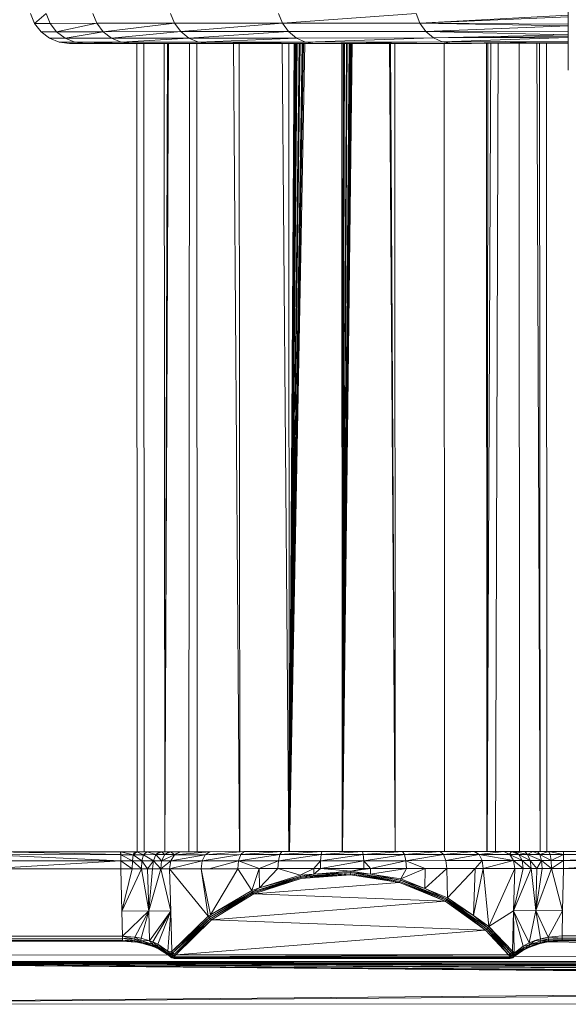
# Model space of a CAD drawing. Units: millimetres. Extents: x 1332 to 16497, y 732 to 12879.
# Drawn here: x 6248 to 6350, y 11081 to 11263 of the extents above; entities that cross this region are included whole.
import ezdxf

# ---------------------------------------------------------------- set-up
doc = ezdxf.new("R2010")
doc.units = ezdxf.units.MM
doc.header["$LTSCALE"] = 50

msp = doc.modelspace()

# ---------------------------------------------------------------- linework, layer by layer
at = {"color": 7, "linetype": 'Continuous', "lineweight": 15}
for p, q in [((6349.55, 11253.95), (6349.54, 11277.7)), ((6250.55, 11262.65), (6249.8, 11264.46)), ((6250.55, 11262.65), (6252.7, 11264.46)), ((6253.45, 11262.65), (6252.7, 11264.46)), ((6262.12, 11262.66), (6261.38, 11264.46)), ((6276.51, 11262.66), (6275.78, 11264.47)), ((6295.81, 11264.48), (6296.52, 11262.67)), ((6296.52, 11262.67), (6321.32, 11264.5)), ((6321.32, 11264.5), (6322, 11262.69)), ((6322, 11262.69), (6349.55, 11264.17)), ((6349.55, 11263.83), (6322, 11262.69)), ((6253.45, 11262.65), (6250.55, 11262.65)), ((6251.75, 11261.1), (6250.55, 11262.65)), ((6262.12, 11262.66), (6253.45, 11262.65)), ((6254.64, 11261.1), (6253.45, 11262.65)), ((6254.64, 11261.1), (6262.12, 11262.66)), ((6262.12, 11262.66), (6276.51, 11262.66)), ((6263.3, 11261.1), (6262.12, 11262.66)), ((6263.3, 11261.1), (6276.51, 11262.66)), ((6276.51, 11262.66), (6296.52, 11262.67)), ((6277.67, 11261.11), (6276.51, 11262.66)), ((6277.67, 11261.11), (6296.52, 11262.67)), ((6296.52, 11262.67), (6322, 11262.69)), ((6297.64, 11261.12), (6296.52, 11262.67)), ((6322, 11262.69), (6349.55, 11262.5)), ((6322, 11262.69), (6349.55, 11262.18)), ((6323.1, 11261.14), (6322, 11262.69)), ((6349.55, 11262.18), (6323.1, 11261.14)), ((6251.75, 11261.1), (6254.64, 11261.1)), ((6253.3, 11259.91), (6251.75, 11261.1)), ((6256.19, 11259.91), (6253.3, 11259.91)), ((6255.11, 11259.16), (6253.3, 11259.91)), ((6254.64, 11261.1), (6263.3, 11261.1)), ((6256.19, 11259.91), (6254.64, 11261.1)), ((6256.19, 11259.91), (6263.3, 11261.1)), ((6264.83, 11259.91), (6256.19, 11259.91)), ((6257.99, 11259.16), (6256.19, 11259.91)), ((6277.67, 11261.11), (6263.3, 11261.1)), ((6264.83, 11259.91), (6263.3, 11261.1)), ((6264.83, 11259.91), (6277.67, 11261.11)), ((6279.17, 11259.92), (6264.83, 11259.91)), ((6266.62, 11259.16), (6264.83, 11259.91)), ((6266.62, 11259.16), (6279.17, 11259.92)), ((6297.64, 11261.12), (6277.67, 11261.11)), ((6279.17, 11259.92), (6277.67, 11261.11)), ((6279.17, 11259.92), (6297.64, 11261.12)), ((6299.11, 11259.93), (6279.17, 11259.92)), ((6280.93, 11259.17), (6279.17, 11259.92)), ((6280.93, 11259.17), (6299.11, 11259.93)), ((6297.64, 11261.12), (6323.1, 11261.14)), ((6299.11, 11259.93), (6297.64, 11261.12)), ((6324.52, 11259.94), (6299.11, 11259.93)), ((6300.83, 11259.18), (6299.11, 11259.93)), ((6300.83, 11259.18), (6324.52, 11259.94)), ((6323.1, 11261.14), (6349.55, 11261.21)), ((6323.1, 11261.14), (6349.55, 11260.5)), ((6324.52, 11259.94), (6323.1, 11261.14)), ((6349.55, 11260.5), (6324.52, 11259.94)), ((6349.55, 11260.21), (6324.52, 11259.94)), ((6349.55, 11260.05), (6324.52, 11259.94)), ((6324.52, 11259.94), (6326.18, 11259.2)), ((6349.55, 11260.05), (6326.18, 11259.2)), ((6255.11, 11259.16), (6257.99, 11259.16)), ((6257.05, 11258.9), (6255.11, 11259.16)), ((6318.51, 11258.94), (6257.05, 11258.9)), ((6268.53, 11258.91), (6257.05, 11258.9)), ((6257.05, 11258.9), (6259.93, 11258.9)), ((6257.99, 11259.16), (6266.62, 11259.16)), ((6259.93, 11258.9), (6257.99, 11259.16)), ((6259.93, 11258.9), (6266.62, 11259.16)), ((6268.53, 11258.91), (6259.93, 11258.9)), ((6280.93, 11259.17), (6266.62, 11259.16)), ((6266.62, 11259.16), (6268.53, 11258.91)), ((6282.81, 11258.92), (6268.53, 11258.91)), ((6269.52, 11258.91), (6269.6, 11108.91)), ((6270.9, 11108.91), (6270.82, 11258.91)), ((6274.69, 11108.91), (6274.61, 11258.91)), ((6275.39, 11258.91), (6274.69, 11108.91)), ((6275.19, 11258.91), (6274.69, 11108.91)), ((6279.29, 11258.91), (6279.17, 11108.91)), ((6280.73, 11108.92), (6280.65, 11258.92)), ((6300.83, 11259.18), (6280.93, 11259.17)), ((6282.81, 11258.92), (6280.93, 11259.17)), ((6282.81, 11258.92), (6300.83, 11259.18)), ((6321.96, 11258.94), (6282.81, 11258.92)), ((6302.66, 11258.93), (6282.81, 11258.92)), ((6314.72, 11258.93), (6282.81, 11258.92)), ((6288.52, 11258.92), (6288.6, 11108.93)), ((6297.77, 11108.93), (6297.69, 11258.92)), ((6297.8, 11108.93), (6298.81, 11258.93)), ((6297.8, 11108.93), (6298.7, 11258.93)), ((6297.8, 11108.93), (6298.69, 11258.93)), ((6297.81, 11108.93), (6298.89, 11258.93)), ((6299.27, 11258.93), (6297.82, 11108.93)), ((6299.14, 11258.93), (6297.82, 11108.93)), ((6299.64, 11258.93), (6297.83, 11108.93)), ((6299.81, 11258.93), (6297.84, 11108.93)), ((6300.25, 11258.93), (6297.85, 11108.93)), ((6300.67, 11258.93), (6297.86, 11108.93)), ((6300.44, 11258.93), (6297.86, 11108.93)), ((6314.72, 11258.93), (6300.14, 11258.93)), ((6326.18, 11259.2), (6300.83, 11259.18)), ((6302.66, 11258.93), (6300.83, 11259.18)), ((6326.18, 11259.2), (6302.66, 11258.93)), ((6302.66, 11258.93), (6327.95, 11258.94)), ((6317.48, 11258.94), (6302.66, 11258.93)), ((6302.66, 11258.93), (6314.89, 11258.93)), ((6302.66, 11258.93), (6315.89, 11258.93)), ((6307.6, 11108.94), (6307.52, 11258.93)), ((6307.61, 11108.94), (6307.76, 11258.93)), ((6307.62, 11108.94), (6307.96, 11258.93)), ((6307.63, 11108.94), (6308.39, 11258.93)), ((6307.64, 11108.94), (6308.56, 11258.93)), ((6308.93, 11258.93), (6307.65, 11108.94)), ((6309.05, 11258.93), (6307.65, 11108.94)), ((6309.36, 11258.93), (6307.66, 11108.94)), ((6309.29, 11258.93), (6307.66, 11108.94)), ((6309.47, 11258.93), (6307.67, 11108.94)), ((6309.46, 11258.93), (6307.67, 11108.94)), ((6317.48, 11258.94), (6315.89, 11258.93)), ((6327.95, 11258.94), (6315.89, 11258.93)), ((6317.41, 11108.94), (6316.36, 11258.94)), ((6317.41, 11108.94), (6316.55, 11258.94)), ((6317.41, 11108.94), (6316.56, 11258.94)), ((6317.36, 11258.94), (6317.44, 11108.94)), ((6321.96, 11258.94), (6319.55, 11258.94)), ((6321.92, 11258.94), (6325.84, 11258.94)), ((6321.92, 11258.94), (6329.01, 11258.94)), ((6331.62, 11258.94), (6321.92, 11258.94)), ((6327.95, 11258.94), (6321.96, 11258.94)), ((6349.55, 11259.37), (6326.18, 11259.2)), ((6349.55, 11259.01), (6326.18, 11259.2)), ((6326.18, 11259.2), (6327.95, 11258.94)), ((6326.6, 11108.95), (6326.52, 11258.94)), ((6349.55, 11258.95), (6327.14, 11258.94)), ((6327.14, 11258.94), (6329.55, 11258.94)), ((6349.55, 11259.01), (6327.95, 11258.94)), ((6349.55, 11258.95), (6327.95, 11258.94)), ((6334.39, 11258.94), (6334.47, 11108.95)), ((6334.6, 11258.95), (6334.48, 11108.95)), ((6335.2, 11258.95), (6334.5, 11108.95)), ((6336.53, 11258.95), (6336.03, 11108.95)), ((6340.51, 11108.95), (6340.43, 11258.95)), ((6344.31, 11108.95), (6343.73, 11258.95)), ((6344.31, 11108.95), (6344.23, 11258.95)), ((6345.6, 11108.95), (6345.52, 11258.95)), ((6349.55, 11253.95), (6349.55, 11258.95)), ((6266.45, 11108.91), (6242.21, 11108.9)), ((6266.52, 11108.38), (6242.21, 11108.9)), ((6242.21, 11108.35), (6266.52, 11108.38)), ((6266.52, 11107.22), (6242.21, 11108.35)), ((6266.52, 11107.23), (6242.21, 11108.35)), ((6266.52, 11108.38), (6266.45, 11108.91)), ((6266.52, 11108.91), (6266.45, 11108.91)), ((6266.54, 11108.91), (6266.52, 11108.38)), ((6266.52, 11108.38), (6266.52, 11108.91)), ((6266.54, 11108.91), (6266.52, 11108.91)), ((6266.52, 11108.38), (6266.52, 11108.36)), ((6268.85, 11108.37), (6266.52, 11108.38)), ((6268.85, 11108.37), (6266.52, 11108.36)), ((6268.69, 11107.23), (6266.52, 11108.36)), ((6266.52, 11107.23), (6266.52, 11108.36)), ((6268.85, 11108.37), (6266.54, 11108.91)), ((6269.09, 11108.91), (6266.54, 11108.91)), ((6268.85, 11108.37), (6268.69, 11107.23)), ((6269.54, 11108.91), (6268.85, 11108.37)), ((6269.09, 11108.91), (6268.85, 11108.37)), ((6270.47, 11107.22), (6268.85, 11108.37)), ((6270.78, 11108.37), (6268.85, 11108.37)), ((6269.54, 11108.91), (6269.09, 11108.91)), ((6270.78, 11108.37), (6269.54, 11108.91)), ((6271.36, 11108.91), (6269.54, 11108.91)), ((6270.47, 11107.22), (6270.78, 11108.37)), ((6270.78, 11108.37), (6271.36, 11108.91)), ((6273.06, 11108.38), (6270.78, 11108.37)), ((6272.59, 11107.22), (6270.78, 11108.37)), ((6273.71, 11108.91), (6271.36, 11108.91)), ((6273.06, 11108.38), (6271.36, 11108.91)), ((6272.59, 11107.22), (6273.06, 11108.38)), ((6274.09, 11108.92), (6273.06, 11108.38)), ((6273.71, 11108.91), (6273.06, 11108.38)), ((6273.06, 11108.38), (6274.12, 11107.23)), ((6274.71, 11108.38), (6273.06, 11108.38)), ((6274.09, 11108.92), (6273.71, 11108.91)), ((6275.54, 11108.92), (6274.09, 11108.92)), ((6274.71, 11108.38), (6274.09, 11108.92)), ((6274.71, 11108.38), (6274.12, 11107.23)), ((6276.53, 11108.37), (6274.12, 11107.23)), ((6275.73, 11108.92), (6274.71, 11108.38)), ((6274.71, 11108.38), (6275.54, 11108.92)), ((6276.53, 11108.38), (6274.71, 11108.38)), ((6276.53, 11108.37), (6274.71, 11108.38)), ((6275.73, 11108.92), (6275.54, 11108.92)), ((6277.56, 11108.92), (6275.73, 11108.92)), ((6276.53, 11108.38), (6275.73, 11108.92)), ((6282.2, 11108.37), (6275.81, 11107.24)), ((6276.53, 11108.37), (6275.81, 11107.24)), ((6283.05, 11108.92), (6276.53, 11108.37)), ((6277.6, 11108.92), (6276.53, 11108.37)), ((6277.6, 11108.92), (6276.53, 11108.38)), ((6277.56, 11108.92), (6276.53, 11108.38)), ((6276.53, 11108.38), (6276.53, 11108.37)), ((6282.2, 11108.37), (6276.53, 11108.37)), ((6277.56, 11108.92), (6277.6, 11108.92)), ((6277.6, 11108.92), (6283.05, 11108.92)), ((6288.78, 11108.38), (6281.61, 11107.23)), ((6282.2, 11108.37), (6281.61, 11107.23)), ((6289.44, 11108.93), (6282.2, 11108.37)), ((6283.08, 11108.92), (6282.2, 11108.37)), ((6283.05, 11108.92), (6282.2, 11108.37)), ((6288.78, 11108.38), (6282.2, 11108.37)), ((6283.08, 11108.92), (6283.05, 11108.92)), ((6283.08, 11108.92), (6289.44, 11108.93)), ((6296.04, 11108.38), (6288.35, 11107.23)), ((6288.78, 11108.38), (6288.35, 11107.23)), ((6296.44, 11108.93), (6288.78, 11108.38)), ((6289.44, 11108.93), (6288.78, 11108.38)), ((6296.04, 11108.38), (6288.78, 11108.38)), ((6289.44, 11108.93), (6296.44, 11108.93)), ((6303.7, 11108.39), (6295.77, 11107.24)), ((6296.04, 11108.38), (6295.77, 11107.24)), ((6303.84, 11108.93), (6296.04, 11108.38)), ((6296.44, 11108.93), (6296.04, 11108.38)), ((6303.7, 11108.39), (6296.04, 11108.38)), ((6296.44, 11108.93), (6303.84, 11108.93)), ((6311.51, 11108.39), (6303.61, 11107.24)), ((6303.7, 11108.39), (6303.61, 11107.24)), ((6311.37, 11108.94), (6303.7, 11108.39)), ((6303.84, 11108.93), (6303.7, 11108.39)), ((6311.51, 11108.39), (6303.7, 11108.39)), ((6303.84, 11108.93), (6311.37, 11108.94)), ((6311.37, 11108.94), (6311.51, 11108.39)), ((6311.37, 11108.94), (6318.77, 11108.94)), ((6318.77, 11108.94), (6311.51, 11108.39)), ((6311.51, 11108.39), (6311.6, 11107.25)), ((6319.17, 11108.39), (6311.51, 11108.39)), ((6319.17, 11108.39), (6311.6, 11107.25)), ((6318.77, 11108.94), (6325.77, 11108.95)), ((6318.77, 11108.94), (6319.17, 11108.39)), ((6325.77, 11108.95), (6319.17, 11108.39)), ((6326.43, 11108.4), (6319.17, 11108.39)), ((6319.17, 11108.39), (6319.44, 11107.25)), ((6326.43, 11108.4), (6319.44, 11107.25)), ((6325.77, 11108.95), (6326.43, 11108.4)), ((6325.77, 11108.95), (6332.12, 11108.95)), ((6332.12, 11108.95), (6326.43, 11108.4)), ((6326.43, 11108.4), (6326.86, 11107.26)), ((6333.01, 11108.4), (6326.43, 11108.4)), ((6333.01, 11108.4), (6326.86, 11107.26)), ((6332.12, 11108.95), (6333.01, 11108.4)), ((6332.15, 11108.95), (6332.12, 11108.95)), ((6332.15, 11108.95), (6333.01, 11108.4)), ((6337.61, 11108.95), (6332.15, 11108.95)), ((6337.61, 11108.95), (6333.01, 11108.4)), ((6333.01, 11108.4), (6333.59, 11107.26)), ((6333.01, 11108.4), (6339.4, 11107.27)), ((6338.68, 11108.4), (6333.01, 11108.4)), ((6338.68, 11108.4), (6337.61, 11108.95)), ((6337.61, 11108.95), (6338.67, 11108.42)), ((6337.61, 11108.95), (6337.64, 11108.95)), ((6337.64, 11108.95), (6338.67, 11108.42)), ((6339.01, 11108.95), (6337.64, 11108.95)), ((6339.01, 11108.95), (6338.67, 11108.42)), ((6338.68, 11108.4), (6338.67, 11108.42)), ((6340.37, 11108.41), (6338.67, 11108.42)), ((6340.37, 11108.41), (6338.68, 11108.4)), ((6338.68, 11108.4), (6339.4, 11107.27)), ((6338.68, 11108.4), (6340.97, 11107.26)), ((6339.01, 11108.95), (6340.37, 11108.41)), ((6339.55, 11108.95), (6339.01, 11108.95)), ((6339.55, 11108.95), (6340.37, 11108.41)), ((6339.55, 11108.95), (6342.01, 11108.41)), ((6341.48, 11108.95), (6339.55, 11108.95)), ((6340.37, 11108.41), (6340.97, 11107.26)), ((6340.37, 11108.41), (6342.49, 11107.26)), ((6342.01, 11108.41), (6340.37, 11108.41)), ((6341.48, 11108.95), (6342.01, 11108.41)), ((6343, 11108.95), (6341.48, 11108.95)), ((6343, 11108.95), (6342.01, 11108.41)), ((6344.28, 11108.42), (6342.01, 11108.41)), ((6342.01, 11108.41), (6342.49, 11107.26)), ((6342.01, 11108.41), (6344.6, 11107.26)), ((6343, 11108.95), (6344.28, 11108.42)), ((6343.85, 11108.95), (6343, 11108.95)), ((6343.85, 11108.95), (6344.28, 11108.42)), ((6345.89, 11108.95), (6343.85, 11108.95)), ((6345.89, 11108.95), (6344.28, 11108.42)), ((6344.28, 11108.42), (6344.6, 11107.26)), ((6344.28, 11108.42), (6346.38, 11107.27)), ((6344.28, 11108.42), (6346.19, 11108.42)), ((6345.89, 11108.95), (6345.94, 11108.95)), ((6345.89, 11108.95), (6346.19, 11108.42)), ((6345.94, 11108.95), (6348.68, 11108.42)), ((6345.94, 11108.95), (6346.19, 11108.42)), ((6348.68, 11108.96), (6345.94, 11108.95)), ((6346.19, 11108.42), (6348.68, 11108.41)), ((6346.19, 11108.42), (6346.38, 11107.27)), ((6346.19, 11108.42), (6348.68, 11108.42)), ((6346.38, 11107.27), (6348.68, 11108.41)), ((6348.68, 11108.42), (6372.99, 11108.97)), ((6348.68, 11108.96), (6348.68, 11108.42)), ((6348.76, 11108.96), (6348.68, 11108.96)), ((6348.68, 11107.28), (6372.99, 11108.42)), ((6348.68, 11108.41), (6372.99, 11108.42)), ((6348.68, 11108.42), (6348.68, 11108.41)), ((6348.68, 11108.42), (6372.99, 11108.42)), ((6348.68, 11108.41), (6348.68, 11107.28)), ((6348.76, 11108.96), (6372.99, 11108.97)), ((6266.52, 11107.22), (6242.21, 11107.21)), ((6266.52, 11107.22), (6242.22, 11105.75)), ((6266.52, 11107.23), (6266.52, 11107.22)), ((6268.64, 11105.75), (6266.52, 11107.23)), ((6268.69, 11107.23), (6266.52, 11107.23)), ((6268.64, 11105.75), (6266.52, 11107.22)), ((6266.53, 11105.76), (6266.52, 11107.22)), ((6268.69, 11107.23), (6268.64, 11105.75)), ((6270.38, 11105.75), (6268.69, 11107.23)), ((6270.47, 11107.22), (6268.69, 11107.23)), ((6270.38, 11105.75), (6270.47, 11107.22)), ((6272.59, 11107.22), (6270.47, 11107.22)), ((6271.48, 11105.75), (6270.47, 11107.22)), ((6271.48, 11105.75), (6272.59, 11107.22)), ((6272.45, 11105.75), (6272.59, 11107.22)), ((6274.12, 11107.23), (6272.59, 11107.22)), ((6273.94, 11105.76), (6272.59, 11107.22)), ((6275.81, 11107.23), (6273.94, 11105.76)), ((6274.12, 11107.23), (6273.94, 11105.76)), ((6274.12, 11107.23), (6275.81, 11107.24)), ((6274.12, 11107.23), (6275.81, 11107.23)), ((6281.61, 11107.23), (6275.59, 11105.77)), ((6275.81, 11107.23), (6275.59, 11105.77)), ((6275.81, 11107.23), (6275.81, 11107.24)), ((6275.81, 11107.24), (6281.61, 11107.23)), ((6275.81, 11107.23), (6281.61, 11107.23)), ((6281.61, 11107.23), (6281.44, 11105.77)), ((6281.61, 11107.23), (6288.35, 11107.23)), ((6288.35, 11107.23), (6282.94, 11105.77)), ((6288.35, 11107.23), (6288.22, 11105.77)), ((6288.35, 11107.23), (6295.77, 11107.24)), ((6288.35, 11107.23), (6292.2, 11105.78)), ((6295.77, 11107.24), (6292.2, 11105.78)), ((6295.77, 11107.24), (6295.69, 11105.78)), ((6295.77, 11107.24), (6303.61, 11107.24)), ((6303.61, 11107.24), (6302.36, 11105.78)), ((6311.6, 11107.25), (6303.59, 11105.78)), ((6303.61, 11107.24), (6303.59, 11105.78)), ((6303.61, 11107.24), (6311.6, 11107.25)), ((6311.6, 11107.25), (6311.63, 11105.79)), ((6311.6, 11107.25), (6312.85, 11105.79)), ((6311.6, 11107.25), (6319.44, 11107.25)), ((6319.44, 11107.25), (6312.85, 11105.79)), ((6326.86, 11107.26), (6319.44, 11107.25)), ((6319.44, 11107.25), (6319.52, 11105.79)), ((6319.44, 11107.25), (6323.01, 11105.79)), ((6326.86, 11107.26), (6326.99, 11105.79)), ((6326.86, 11107.26), (6333.59, 11107.26)), ((6332.28, 11105.8), (6333.59, 11107.26)), ((6333.59, 11107.26), (6339.4, 11107.27)), ((6333.59, 11107.26), (6333.77, 11105.8)), ((6333.59, 11107.26), (6339.4, 11107.26)), ((6339.4, 11107.26), (6333.77, 11105.8)), ((6339.4, 11107.26), (6339.4, 11107.27)), ((6339.4, 11107.27), (6341.15, 11105.79)), ((6339.4, 11107.27), (6340.97, 11107.26)), ((6339.4, 11107.26), (6339.62, 11105.8)), ((6339.4, 11107.26), (6341.15, 11105.79)), ((6340.97, 11107.26), (6341.15, 11105.79)), ((6340.97, 11107.26), (6342.64, 11105.79)), ((6340.97, 11107.26), (6342.49, 11107.26)), ((6342.49, 11107.26), (6342.64, 11105.79)), ((6342.49, 11107.26), (6343.73, 11105.79)), ((6342.49, 11107.26), (6344.6, 11107.26)), ((6344.6, 11107.26), (6343.73, 11105.79)), ((6344.6, 11107.26), (6346.38, 11107.27)), ((6344.6, 11107.26), (6344.69, 11105.79)), ((6344.6, 11107.26), (6346.43, 11105.79)), ((6346.38, 11107.27), (6348.68, 11107.28)), ((6346.38, 11107.27), (6346.43, 11105.79)), ((6346.38, 11107.27), (6348.68, 11107.27)), ((6346.43, 11105.79), (6348.68, 11107.27)), ((6348.68, 11107.27), (6372.99, 11107.28)), ((6348.68, 11107.28), (6348.68, 11107.27)), ((6348.68, 11107.28), (6372.99, 11107.28)), ((6348.68, 11107.27), (6348.69, 11105.81)), ((6372.99, 11107.28), (6348.69, 11105.81)), ((6266.53, 11105.76), (6242.22, 11105.75)), ((6266.72, 11097.89), (6266.53, 11105.76)), ((6268.64, 11105.75), (6266.53, 11105.76)), ((6266.72, 11097.89), (6270.38, 11105.75)), ((6266.72, 11097.89), (6268.64, 11105.75)), ((6270.38, 11105.75), (6268.64, 11105.75)), ((6271.71, 11097.96), (6270.38, 11105.75)), ((6271.48, 11105.75), (6270.38, 11105.75)), ((6272.45, 11105.75), (6271.48, 11105.75)), ((6271.71, 11097.96), (6271.48, 11105.75)), ((6271.71, 11097.96), (6273.94, 11105.76)), ((6271.71, 11097.96), (6272.45, 11105.75)), ((6273.94, 11105.76), (6272.45, 11105.75)), ((6275.59, 11105.77), (6273.94, 11105.76)), ((6273.94, 11105.76), (6275.81, 11097.9)), ((6275.59, 11105.77), (6281.44, 11105.77)), ((6282.75, 11096.94), (6275.59, 11105.77)), ((6275.59, 11105.77), (6275.81, 11097.9)), ((6281.44, 11105.77), (6283.16, 11097.19)), ((6281.44, 11105.77), (6282.94, 11105.77)), ((6282.75, 11096.94), (6281.44, 11105.77)), ((6282.94, 11105.77), (6288.22, 11105.77)), ((6288.22, 11105.77), (6283.16, 11097.19)), ((6288.22, 11105.77), (6292.2, 11105.78)), ((6288.22, 11105.77), (6290.84, 11101.75)), ((6292.2, 11105.78), (6290.84, 11101.75)), ((6292.2, 11105.78), (6295.69, 11105.78)), ((6292.2, 11105.78), (6292.24, 11102.19)), ((6295.69, 11105.78), (6292.24, 11102.19)), ((6299.82, 11104.57), (6292.24, 11102.19)), ((6295.69, 11105.78), (6302.36, 11105.78)), ((6295.69, 11105.78), (6299.82, 11104.57)), ((6299.82, 11104.57), (6302.36, 11105.78)), ((6302.36, 11104.77), (6299.82, 11104.57)), ((6299.82, 11104.57), (6299.88, 11104.33)), ((6299.88, 11104.33), (6309.19, 11105.05)), ((6299.88, 11104.33), (6309.18, 11104.82)), ((6302.36, 11104.77), (6299.88, 11104.33)), ((6299.94, 11104.11), (6309.18, 11104.82)), ((6299.94, 11104.11), (6309.16, 11104.63)), ((6309.16, 11104.63), (6300.01, 11103.92)), ((6303.59, 11105.78), (6302.36, 11104.77)), ((6302.36, 11105.78), (6303.59, 11105.78)), ((6302.36, 11105.78), (6302.36, 11104.77)), ((6309.2, 11105.29), (6302.36, 11104.77)), ((6302.36, 11104.77), (6309.19, 11105.05)), ((6303.59, 11105.78), (6311.63, 11105.79)), ((6303.59, 11105.78), (6309.2, 11105.29)), ((6309.18, 11104.82), (6309.16, 11104.63)), ((6309.16, 11104.63), (6318.22, 11103.21)), ((6309.19, 11105.05), (6309.18, 11104.82)), ((6309.18, 11104.82), (6318.31, 11103.4)), ((6309.18, 11104.82), (6318.22, 11103.21)), ((6309.2, 11105.29), (6309.19, 11105.05)), ((6312.83, 11104.73), (6309.19, 11105.05)), ((6309.19, 11105.05), (6318.4, 11103.63)), ((6309.19, 11105.05), (6318.31, 11103.4)), ((6311.63, 11105.79), (6309.2, 11105.29)), ((6312.85, 11105.79), (6309.2, 11105.29)), ((6309.2, 11105.29), (6312.83, 11104.73)), ((6311.63, 11105.79), (6312.85, 11105.79)), ((6312.85, 11105.79), (6312.83, 11104.73)), ((6319.52, 11105.79), (6312.83, 11104.73)), ((6312.83, 11104.73), (6318.4, 11103.63)), ((6312.83, 11104.73), (6318.47, 11103.87)), ((6312.85, 11105.79), (6319.52, 11105.79)), ((6319.52, 11105.79), (6318.47, 11103.87)), ((6323.01, 11105.79), (6318.47, 11103.87)), ((6319.52, 11105.79), (6323.01, 11105.79)), ((6323.01, 11105.79), (6322.91, 11102.09)), ((6326.99, 11105.79), (6322.91, 11102.09)), ((6323.01, 11105.79), (6326.99, 11105.79)), ((6326.99, 11105.79), (6332.28, 11105.8)), ((6326.99, 11105.79), (6327.17, 11100.39)), ((6327.17, 11100.39), (6332.28, 11105.8)), ((6332.28, 11105.8), (6331.94, 11097.05)), ((6333.77, 11105.8), (6331.94, 11097.05)), ((6332.28, 11105.8), (6333.77, 11105.8)), ((6333.77, 11105.8), (6334.83, 11095.03)), ((6333.77, 11105.8), (6339.62, 11105.8)), ((6339.62, 11105.8), (6334.83, 11095.03)), ((6339.62, 11105.8), (6339.41, 11097.93)), ((6341.15, 11105.79), (6339.41, 11097.93)), ((6342.64, 11105.79), (6339.41, 11097.93)), ((6341.15, 11105.79), (6339.62, 11105.8)), ((6341.15, 11105.79), (6342.64, 11105.79)), ((6342.64, 11105.79), (6343.51, 11098)), ((6342.64, 11105.79), (6343.73, 11105.79)), ((6346.43, 11105.79), (6343.51, 11098)), ((6343.73, 11105.79), (6343.51, 11098)), ((6344.69, 11105.79), (6343.51, 11098)), ((6343.73, 11105.79), (6344.69, 11105.79)), ((6344.69, 11105.79), (6346.43, 11105.79)), ((6348.69, 11105.81), (6346.43, 11105.79)), ((6346.43, 11105.79), (6348.5, 11097.94)), ((6348.69, 11105.81), (6348.5, 11097.94)), ((6348.69, 11105.81), (6373, 11105.82)), ((6299.88, 11104.33), (6290.95, 11101.5)), ((6290.95, 11101.5), (6299.94, 11104.11)), ((6291.09, 11101.27), (6299.94, 11104.11)), ((6300.01, 11103.92), (6291.09, 11101.27)), ((6300.01, 11103.92), (6291.24, 11101.09)), ((6318.22, 11103.21), (6291.24, 11101.09)), ((6292.24, 11102.19), (6299.88, 11104.33)), ((6299.88, 11104.33), (6299.94, 11104.11)), ((6299.94, 11104.11), (6300.01, 11103.92)), ((6318.31, 11103.4), (6318.22, 11103.21)), ((6318.22, 11103.21), (6326.7, 11099.73)), ((6318.4, 11103.63), (6318.31, 11103.4)), ((6318.31, 11103.4), (6326.88, 11099.92)), ((6318.31, 11103.4), (6326.7, 11099.73)), ((6318.47, 11103.87), (6318.4, 11103.63)), ((6322.91, 11102.09), (6318.4, 11103.63)), ((6318.4, 11103.63), (6326.88, 11099.92)), ((6318.4, 11103.63), (6327.04, 11100.14)), ((6318.47, 11103.87), (6322.91, 11102.09)), ((6290.95, 11101.5), (6282.91, 11096.69)), ((6291.09, 11101.27), (6282.91, 11096.69)), ((6291.09, 11101.27), (6283.12, 11096.46)), ((6291.24, 11101.09), (6283.12, 11096.46)), ((6290.84, 11101.75), (6283.16, 11097.19)), ((6283.16, 11097.19), (6290.95, 11101.5)), ((6291.24, 11101.09), (6283.34, 11096.29)), ((6290.84, 11101.75), (6292.24, 11102.19)), ((6290.84, 11101.75), (6290.95, 11101.5)), ((6292.24, 11102.19), (6290.95, 11101.5)), ((6290.95, 11101.5), (6291.09, 11101.27)), ((6291.24, 11101.09), (6291.09, 11101.27)), ((6326.7, 11099.73), (6291.24, 11101.09)), ((6322.91, 11102.09), (6327.04, 11100.14)), ((6322.91, 11102.09), (6327.17, 11100.39)), ((6326.7, 11099.73), (6283.34, 11096.29)), ((6326.88, 11099.92), (6326.7, 11099.73)), ((6326.7, 11099.73), (6334.18, 11094.37)), ((6327.04, 11100.14), (6326.88, 11099.92)), ((6326.88, 11099.92), (6334.43, 11094.54)), ((6326.88, 11099.92), (6334.18, 11094.37)), ((6327.17, 11100.39), (6327.04, 11100.14)), ((6331.94, 11097.05), (6327.04, 11100.14)), ((6327.04, 11100.14), (6334.65, 11094.77)), ((6327.04, 11100.14), (6334.43, 11094.54)), ((6327.17, 11100.39), (6331.94, 11097.05)), ((6271.71, 11097.96), (6266.72, 11097.89)), ((6266.83, 11093.26), (6266.72, 11097.89)), ((6266.83, 11093.26), (6271.71, 11097.96)), ((6269.17, 11093.09), (6271.71, 11097.96)), ((6270.33, 11092.87), (6271.71, 11097.96)), ((6275.81, 11097.9), (6271.71, 11097.96)), ((6271.84, 11092.38), (6271.71, 11097.96)), ((6271.84, 11092.38), (6275.81, 11097.9)), ((6272.5, 11092.17), (6275.81, 11097.9)), ((6275.81, 11097.9), (6273.43, 11091.73)), ((6275.81, 11097.9), (6275.24, 11090.49)), ((6275.81, 11097.9), (6276.02, 11090.43)), ((6339.41, 11097.93), (6334.83, 11095.03)), ((6339.41, 11097.93), (6339.21, 11090.46)), ((6343.51, 11098), (6339.41, 11097.93)), ((6339.41, 11097.93), (6339.5, 11090.08)), ((6339.41, 11097.93), (6342.28, 11092.01)), ((6339.41, 11097.93), (6341.21, 11091.42)), ((6343.51, 11098), (6342.28, 11092.01)), ((6343.51, 11098), (6344.38, 11092.78)), ((6343.51, 11098), (6345.83, 11093.09)), ((6348.5, 11097.94), (6343.51, 11098)), ((6348.5, 11097.94), (6345.83, 11093.09)), ((6348.5, 11097.94), (6348.39, 11093.3)), ((6282.75, 11096.94), (6276.02, 11090.43)), ((6282.91, 11096.69), (6276.02, 11090.43)), ((6282.91, 11096.69), (6276.21, 11090.16)), ((6283.12, 11096.46), (6276.21, 11090.16)), ((6283.12, 11096.46), (6276.48, 11089.93)), ((6283.34, 11096.29), (6276.48, 11089.93)), ((6283.34, 11096.29), (6276.78, 11089.77)), ((6283.16, 11097.19), (6282.75, 11096.94)), ((6282.91, 11096.69), (6282.75, 11096.94)), ((6283.16, 11097.19), (6282.91, 11096.69)), ((6283.12, 11096.46), (6282.91, 11096.69)), ((6283.34, 11096.29), (6283.12, 11096.46)), ((6334.18, 11094.37), (6283.34, 11096.29)), ((6331.94, 11097.05), (6334.65, 11094.77)), ((6331.94, 11097.05), (6334.83, 11095.03)), ((6334.18, 11094.37), (6276.78, 11089.77)), ((6334.43, 11094.54), (6334.18, 11094.37)), ((6334.18, 11094.37), (6338.45, 11089.8)), ((6334.65, 11094.77), (6334.43, 11094.54)), ((6334.43, 11094.54), (6338.75, 11089.96)), ((6334.43, 11094.54), (6338.45, 11089.8)), ((6334.83, 11095.03), (6334.65, 11094.77)), ((6334.65, 11094.77), (6338.75, 11089.96)), ((6334.65, 11094.77), (6339.02, 11090.19)), ((6334.83, 11095.03), (6339.02, 11090.19)), ((6334.83, 11095.03), (6339.21, 11090.46)), ((6266.83, 11093.26), (6242.22, 11093.24)), ((6266.83, 11092.85), (6242.22, 11092.83)), ((6266.83, 11092.52), (6242.22, 11092.51)), ((6266.83, 11092.33), (6242.22, 11092.32)), ((6266.83, 11092.32), (6242.22, 11092.31)), ((6269.17, 11093.09), (6266.83, 11093.26)), ((6269.14, 11092.68), (6266.83, 11093.26)), ((6266.83, 11092.85), (6266.83, 11093.26)), ((6266.83, 11092.85), (6269.14, 11092.68)), ((6269.15, 11092.36), (6266.83, 11092.85)), ((6266.83, 11092.52), (6266.83, 11092.85)), ((6269.15, 11092.36), (6266.83, 11092.52)), ((6269.19, 11092.17), (6266.83, 11092.52)), ((6266.83, 11092.33), (6266.83, 11092.52)), ((6269.19, 11092.17), (6266.83, 11092.33)), ((6269.27, 11092.16), (6266.83, 11092.33)), ((6266.83, 11092.33), (6266.83, 11092.32)), ((6269.27, 11092.16), (6266.83, 11092.32)), ((6269.14, 11092.68), (6269.17, 11093.09)), ((6270.29, 11092.15), (6269.14, 11092.68)), ((6270.28, 11092.47), (6269.14, 11092.68)), ((6269.15, 11092.36), (6269.14, 11092.68)), ((6270.29, 11092.15), (6269.15, 11092.36)), ((6270.36, 11091.97), (6269.15, 11092.36)), ((6269.19, 11092.17), (6269.15, 11092.36)), ((6269.17, 11093.09), (6270.33, 11092.87)), ((6270.28, 11092.47), (6269.17, 11093.09)), ((6270.36, 11091.97), (6269.19, 11092.17)), ((6270.28, 11092.47), (6270.33, 11092.87)), ((6272.45, 11091.49), (6270.28, 11092.47)), ((6272.43, 11091.79), (6270.28, 11092.47)), ((6270.28, 11092.47), (6271.84, 11092.38)), ((6270.29, 11092.15), (6270.28, 11092.47)), ((6272.45, 11091.49), (6270.29, 11092.15)), ((6272.56, 11091.31), (6270.29, 11092.15)), ((6270.36, 11091.97), (6270.29, 11092.15)), ((6270.33, 11092.87), (6271.84, 11092.38)), ((6272.56, 11091.31), (6270.36, 11091.97)), ((6272.5, 11092.17), (6271.84, 11092.38)), ((6272.43, 11091.79), (6271.84, 11092.38)), ((6272.5, 11092.17), (6272.43, 11091.79)), ((6273.38, 11091.07), (6272.43, 11091.79)), ((6273.35, 11091.36), (6272.43, 11091.79)), ((6272.43, 11091.79), (6272.45, 11091.49)), ((6273.43, 11091.73), (6272.5, 11092.17)), ((6273.35, 11091.36), (6272.5, 11092.17)), ((6273.43, 11091.73), (6273.35, 11091.36)), ((6275.24, 11090.49), (6273.43, 11091.73)), ((6275.17, 11090.15), (6273.43, 11091.73)), ((6342.28, 11092.01), (6341.21, 11091.42)), ((6344.34, 11091.89), (6342.2, 11091.16)), ((6342.28, 11092.01), (6343.39, 11092.42)), ((6342.28, 11092.01), (6342.35, 11091.64)), ((6342.32, 11091.33), (6344.42, 11092.07)), ((6342.32, 11091.33), (6344.34, 11091.89)), ((6342.35, 11091.64), (6343.39, 11092.42)), ((6342.35, 11091.64), (6344.44, 11092.39)), ((6342.35, 11091.64), (6344.42, 11092.07)), ((6343.39, 11092.42), (6344.38, 11092.78)), ((6343.39, 11092.42), (6344.44, 11092.39)), ((6345.81, 11092.18), (6344.34, 11091.89)), ((6344.42, 11092.07), (6344.34, 11091.89)), ((6344.38, 11092.78), (6345.83, 11093.09)), ((6344.38, 11092.78), (6344.44, 11092.39)), ((6344.38, 11092.78), (6345.87, 11092.69)), ((6344.44, 11092.39), (6344.42, 11092.07)), ((6344.42, 11092.07), (6345.86, 11092.37)), ((6344.42, 11092.07), (6345.81, 11092.18)), ((6344.44, 11092.39), (6345.87, 11092.69)), ((6344.44, 11092.39), (6345.86, 11092.37)), ((6345.72, 11092.17), (6348.4, 11092.37)), ((6595.08, 11088.9), (6345.76, 11092.17)), ((6348.4, 11092.38), (6345.81, 11092.18)), ((6345.86, 11092.37), (6345.81, 11092.18)), ((6345.81, 11092.18), (6348.4, 11092.37)), ((6345.83, 11093.09), (6348.39, 11093.3)), ((6345.83, 11093.09), (6345.87, 11092.69)), ((6345.83, 11093.09), (6348.39, 11092.89)), ((6345.87, 11092.69), (6345.86, 11092.37)), ((6345.86, 11092.37), (6348.4, 11092.56)), ((6345.86, 11092.37), (6348.4, 11092.38)), ((6345.87, 11092.69), (6348.39, 11092.89)), ((6345.87, 11092.69), (6348.4, 11092.56)), ((6348.39, 11093.3), (6373, 11093.32)), ((6348.39, 11092.89), (6373, 11093.32)), ((6348.39, 11093.3), (6348.39, 11092.89)), ((6348.39, 11092.89), (6373, 11092.91)), ((6348.39, 11092.89), (6348.4, 11092.56)), ((6348.4, 11092.56), (6373, 11092.58)), ((6348.4, 11092.56), (6348.4, 11092.38)), ((6348.4, 11092.38), (6373, 11092.39)), ((6348.4, 11092.37), (6373, 11092.39)), ((6348.4, 11092.38), (6348.4, 11092.37)), ((6348.4, 11092.37), (6373, 11092.38)), ((6275.38, 11089.71), (6168, 11090.03)), ((6273.51, 11090.89), (6272.45, 11091.49)), ((6273.38, 11091.07), (6272.45, 11091.49)), ((6272.45, 11091.49), (6272.56, 11091.31)), ((6273.51, 11090.89), (6272.56, 11091.31)), ((6275.17, 11090.15), (6273.35, 11091.36)), ((6273.35, 11091.36), (6275.21, 11089.88)), ((6273.35, 11091.36), (6273.38, 11091.07)), ((6275.21, 11089.88), (6273.38, 11091.07)), ((6275.38, 11089.71), (6273.38, 11091.07)), ((6273.38, 11091.07), (6273.51, 11090.89)), ((6275.38, 11089.71), (6273.51, 11090.89)), ((6275.17, 11090.15), (6275.24, 11090.49)), ((6275.66, 11089.76), (6275.17, 11090.15)), ((6275.65, 11089.72), (6275.17, 11090.15)), ((6275.67, 11089.59), (6275.17, 11090.15)), ((6275.17, 11090.15), (6275.21, 11089.88)), ((6276.02, 11090.43), (6275.24, 11090.49)), ((6275.24, 11090.49), (6275.72, 11090.04)), ((6275.24, 11090.49), (6275.66, 11089.76)), ((6275.72, 11090.04), (6275.66, 11089.76)), ((6276.02, 11090.43), (6275.72, 11090.04)), ((6275.72, 11090.04), (6276.21, 11090.16)), ((6275.72, 11090.04), (6275.92, 11089.78)), ((6276.21, 11090.16), (6275.92, 11089.78)), ((6276.21, 11090.16), (6275.93, 11089.76)), ((6276.02, 11090.43), (6276.21, 11090.16)), ((6276.21, 11090.16), (6276.16, 11089.55)), ((6276.48, 11089.93), (6276.16, 11089.55)), ((6276.48, 11089.93), (6276.17, 11089.55)), ((6276.21, 11090.16), (6276.48, 11089.93)), ((6276.48, 11089.93), (6276.78, 11089.77)), ((6338.45, 11089.8), (6338.75, 11089.96)), ((6339.02, 11090.19), (6338.75, 11089.96)), ((6338.75, 11089.96), (6339.06, 11089.58)), ((6338.75, 11089.96), (6338.77, 11089.42)), ((6338.75, 11089.96), (6339.07, 11089.59)), ((6338.75, 11089.96), (6339.3, 11089.8)), ((6339.21, 11090.46), (6339.02, 11090.19)), ((6339.02, 11090.19), (6339.3, 11089.8)), ((6339.02, 11090.19), (6339.31, 11089.81)), ((6339.21, 11090.46), (6339.5, 11090.08)), ((6339.21, 11090.46), (6339.31, 11089.81)), ((6339.5, 11090.08), (6339.31, 11089.81)), ((6339.35, 11089.33), (6341.11, 11090.6)), ((6341.25, 11090.77), (6339.49, 11089.45)), ((6339.49, 11089.45), (6341.11, 11090.6)), ((6339.5, 11090.08), (6341.21, 11091.42)), ((6339.5, 11090.08), (6339.57, 11089.79)), ((6339.53, 11089.49), (6341.25, 11090.77)), ((6341.28, 11091.06), (6339.56, 11089.62)), ((6339.56, 11089.62), (6341.25, 11090.77)), ((6341.21, 11091.42), (6339.57, 11089.79)), ((6339.57, 11089.79), (6341.28, 11091.06)), ((6339.58, 11089.75), (6341.28, 11091.06)), ((6341.11, 11090.6), (6342.2, 11091.16)), ((6341.25, 11090.77), (6341.11, 11090.6)), ((6341.21, 11091.42), (6342.35, 11091.64)), ((6341.21, 11091.42), (6341.28, 11091.06)), ((6341.25, 11090.77), (6342.32, 11091.33)), ((6341.25, 11090.77), (6342.2, 11091.16)), ((6341.28, 11091.06), (6341.25, 11090.77)), ((6341.28, 11091.06), (6342.35, 11091.64)), ((6341.28, 11091.06), (6342.32, 11091.33)), ((6342.32, 11091.33), (6342.2, 11091.16)), ((6342.35, 11091.64), (6342.32, 11091.33)), ((6163.01, 11088.47), (6595.08, 11088.71)), ((6163.01, 11088.47), (6595.08, 11088.68)), ((6597.01, 11084.72), (6163.01, 11088.47)), ((6597, 11084.79), (6163.01, 11088.47)), ((6596.97, 11085.11), (6163.01, 11088.47)), ((6163.01, 11088.47), (6596.8, 11087.03)), ((6163.01, 11088.47), (6596.77, 11087.4)), ((6163.01, 11088.47), (6595.08, 11088.3)), ((6596.95, 11085.31), (6163.02, 11088.47)), ((6596.9, 11085.92), (6163.02, 11088.47)), ((6163.02, 11088.47), (6596.87, 11086.22)), ((6275.67, 11089.59), (6275.21, 11089.88)), ((6275.7, 11089.45), (6275.21, 11089.88)), ((6275.21, 11089.88), (6275.74, 11089.41)), ((6275.21, 11089.88), (6275.38, 11089.71)), ((6275.74, 11089.41), (6275.38, 11089.71)), ((6275.87, 11089.29), (6275.38, 11089.71)), ((6275.66, 11089.76), (6275.65, 11089.72)), ((6275.65, 11089.72), (6275.67, 11089.59)), ((6275.72, 11089.62), (6275.65, 11089.72)), ((6275.92, 11089.78), (6275.66, 11089.76)), ((6275.72, 11089.62), (6275.66, 11089.76)), ((6275.72, 11089.62), (6275.67, 11089.59)), ((6275.67, 11089.59), (6275.7, 11089.45)), ((6276.04, 11089.32), (6275.67, 11089.59)), ((6275.7, 11089.45), (6275.98, 11089.22)), ((6276.04, 11089.32), (6275.7, 11089.45)), ((6275.7, 11089.45), (6275.74, 11089.41)), ((6275.92, 11089.78), (6275.72, 11089.62)), ((6275.93, 11089.76), (6275.72, 11089.62)), ((6276.04, 11089.32), (6275.72, 11089.62)), ((6275.74, 11089.41), (6275.98, 11089.22)), ((6275.74, 11089.41), (6275.87, 11089.29)), ((6275.98, 11089.22), (6275.87, 11089.29)), ((6275.92, 11089.78), (6275.93, 11089.76)), ((6276.16, 11089.55), (6275.93, 11089.76)), ((6275.93, 11089.76), (6276.04, 11089.32)), ((6276.04, 11089.32), (6275.98, 11089.22)), ((6276.46, 11089.15), (6275.98, 11089.22)), ((6276.46, 11089.09), (6275.98, 11089.22)), ((6276.17, 11089.55), (6276.04, 11089.32)), ((6276.16, 11089.55), (6276.04, 11089.32)), ((6276.46, 11089.22), (6276.04, 11089.32)), ((6276.04, 11089.32), (6276.46, 11089.15)), ((6276.17, 11089.55), (6276.16, 11089.55)), ((6276.78, 11089.77), (6276.17, 11089.55)), ((6276.46, 11089.38), (6276.17, 11089.55)), ((6276.17, 11089.55), (6276.46, 11089.22)), ((6338.45, 11089.8), (6276.46, 11089.38)), ((6276.78, 11089.77), (6276.46, 11089.38)), ((6276.46, 11089.38), (6338.77, 11089.42)), ((6276.46, 11089.38), (6276.46, 11089.22)), ((6338.77, 11089.25), (6276.46, 11089.38)), ((6338.77, 11089.25), (6276.46, 11089.22)), ((6276.46, 11089.22), (6338.77, 11089.18)), ((6276.46, 11089.22), (6276.46, 11089.15)), ((6276.46, 11089.15), (6338.77, 11089.13)), ((6276.46, 11089.15), (6276.46, 11089.09)), ((6338.77, 11089.13), (6276.46, 11089.09)), ((6276.78, 11089.77), (6338.45, 11089.8)), ((6338.45, 11089.8), (6338.77, 11089.42)), ((6338.77, 11089.42), (6339.06, 11089.58)), ((6339.06, 11089.58), (6338.77, 11089.25)), ((6338.77, 11089.42), (6338.77, 11089.25)), ((6339.19, 11089.36), (6338.77, 11089.25)), ((6338.77, 11089.25), (6338.77, 11089.18)), ((6338.77, 11089.18), (6339.25, 11089.25)), ((6339.25, 11089.25), (6338.77, 11089.13)), ((6338.77, 11089.18), (6338.77, 11089.13)), ((6339.07, 11089.59), (6339.06, 11089.58)), ((6339.06, 11089.58), (6339.19, 11089.36)), ((6339.3, 11089.8), (6339.07, 11089.59)), ((6339.07, 11089.59), (6339.51, 11089.66)), ((6339.07, 11089.59), (6339.19, 11089.36)), ((6339.51, 11089.66), (6339.19, 11089.36)), ((6339.53, 11089.49), (6339.19, 11089.36)), ((6339.19, 11089.36), (6339.49, 11089.45)), ((6339.19, 11089.36), (6339.25, 11089.25)), ((6339.49, 11089.45), (6339.25, 11089.25)), ((6339.25, 11089.25), (6339.35, 11089.33)), ((6339.31, 11089.81), (6339.3, 11089.8)), ((6339.3, 11089.8), (6339.51, 11089.66)), ((6339.31, 11089.81), (6339.51, 11089.66)), ((6339.31, 11089.81), (6339.57, 11089.79)), ((6339.49, 11089.45), (6339.35, 11089.33)), ((6339.53, 11089.49), (6339.49, 11089.45)), ((6339.51, 11089.66), (6339.57, 11089.79)), ((6339.58, 11089.75), (6339.51, 11089.66)), ((6339.51, 11089.66), (6339.53, 11089.49)), ((6339.51, 11089.66), (6339.56, 11089.62)), ((6339.56, 11089.62), (6339.53, 11089.49)), ((6339.58, 11089.75), (6339.56, 11089.62)), ((6339.58, 11089.75), (6339.57, 11089.79)), ((6595.08, 11088.75), (6339.62, 11089.52)), ((6163.01, 11080.6), (6596.81, 11084.43)), ((6163.01, 11080.6), (6596.81, 11084.42)), ((6596.81, 11084.41), (6163.01, 11080.6)), ((6597.14, 11083.88), (6163.01, 11080.6)), ((6597.66, 11080.84), (6163.01, 11080.6))]:
    msp.add_line(p, q, dxfattribs=at)
at = {"color": 8, "linetype": 'Continuous', "lineweight": 15}
for p, q in [((6288.57, 11108.93), (6287.47, 11258.92)), ((6297.73, 11108.93), (6296.47, 11258.92)), ((6297.8, 11108.93), (6298.77, 11258.93)), ((6297.81, 11108.93), (6298.96, 11258.93)), ((6299.68, 11258.93), (6297.83, 11108.93)), ((6300.16, 11258.93), (6297.85, 11108.93)), ((6307.62, 11108.94), (6308.03, 11258.93)), ((6307.64, 11108.94), (6308.5, 11258.93)), ((6307.65, 11108.94), (6308.91, 11258.93)), ((6309.4, 11258.93), (6307.66, 11108.94)), ((6309.21, 11258.93), (6307.66, 11108.94)), ((6596.99, 11084.85), (6163.01, 11088.47)), ((6596.95, 11085.25), (6163.01, 11088.47)), ((6163.01, 11088.47), (6596.83, 11086.76)), ((6163.01, 11088.47), (6596.75, 11087.71)), ((6596.9, 11085.91), (6163.02, 11088.47))]:
    msp.add_line(p, q, dxfattribs=at)

doc.saveas('drawing.dxf')
